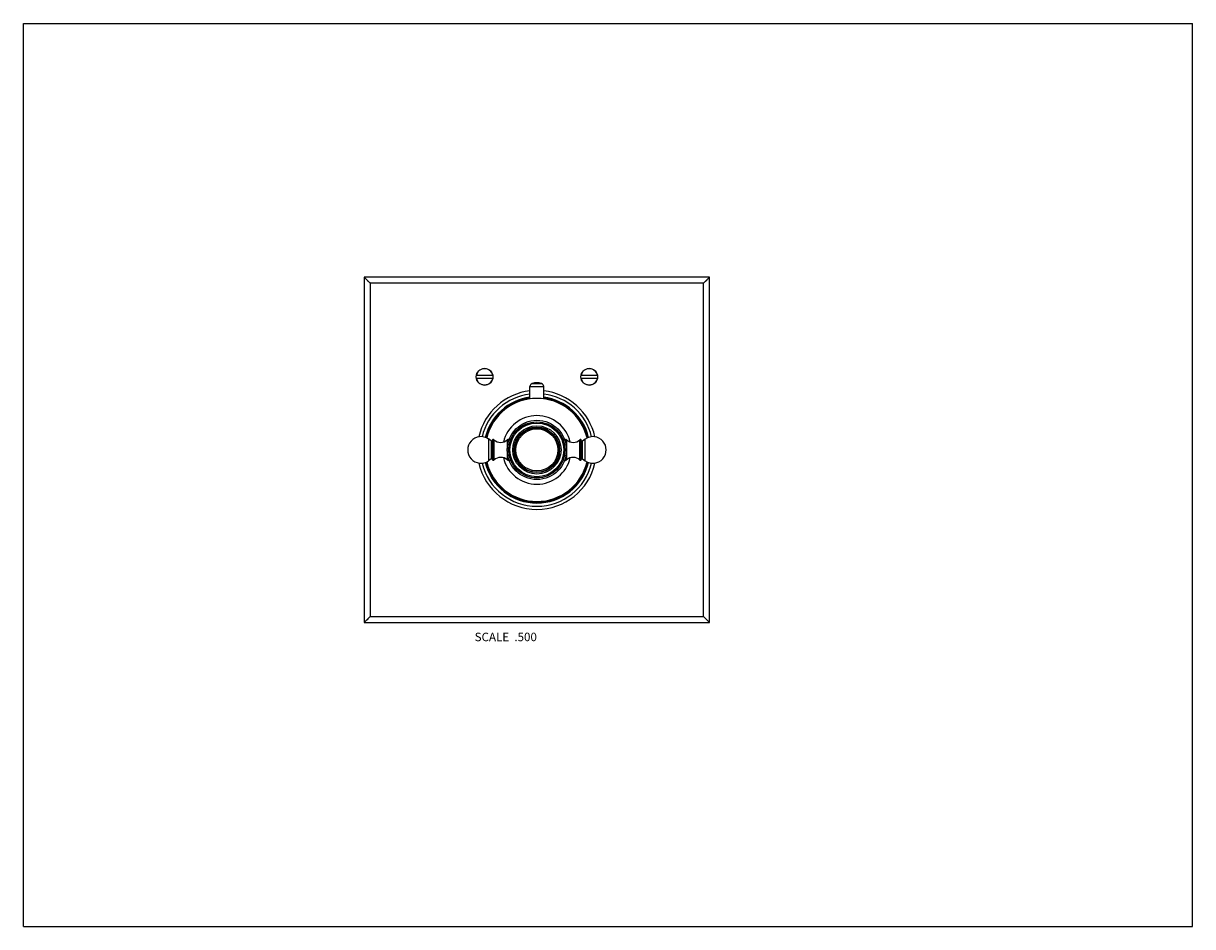
# Model space of a CAD drawing. Units: inches. Extents: x 0 to 11, y 0 to 8.5.
import ezdxf

# ---------------------------------------------------------------- set-up
doc = ezdxf.new("R2010")
doc.units = ezdxf.units.IN
doc.header["$LTSCALE"] = 0.605
doc.header["$MEASUREMENT"] = 0
doc.layers.get('0').update_dxf_attribs({"linetype": 'CONTINUOUS'})
doc.layers.add('ALL_ASSEMBLY_MEMBERS', color=7, linetype='CONTINUOUS')
doc.styles.get("Standard").update_dxf_attribs({"font": 'txt', "width": 0.8})

msp = doc.modelspace()

# ---------------------------------------------------------------- linework, layer by layer
at = {"color": 7, "linetype": 'CONTINUOUS'}
for p, q in [((0, 0), (0, 8.5)), ((0, 8.5), (11, 8.5)), ((11, 0), (11, 8.5)), ((0, 0), (11, 0))]:
    msp.add_line(p, q, dxfattribs=at)
at = {"layer": 'ALL_ASSEMBLY_MEMBERS', "color": 7, "linetype": 'CONTINUOUS'}
for p, q in [((3.206, 6.111), (3.206, 2.861)), ((3.264, 6.054), (3.206, 6.111)), ((6.456, 6.111), (3.206, 6.111)), ((3.264, 6.054), (3.264, 2.919)), ((6.399, 6.054), (3.264, 6.054)), ((6.399, 6.054), (6.456, 6.111)), ((6.399, 2.919), (6.399, 6.054)), ((6.417, 6.072), (6.421, 6.076)), ((6.456, 2.861), (6.456, 6.111)), ((4.416, 5.186), (4.263, 5.186)), ((5.4, 5.186), (5.247, 5.186)), ((4.263, 5.161), (4.416, 5.161)), ((4.766, 4.967), (4.766, 5.082)), ((4.766, 5.082), (4.896, 5.082)), ((4.787, 5.111), (4.876, 5.111)), ((4.896, 4.967), (4.896, 5.082)), ((5.247, 5.161), (5.4, 5.161)), ((4.377, 4.589), (4.377, 4.384)), ((4.401, 4.572), (4.377, 4.589)), ((4.401, 4.572), (4.401, 4.401)), ((4.413, 4.576), (4.413, 4.396)), ((4.427, 4.582), (4.427, 4.391)), ((4.553, 4.49), (4.553, 4.58)), ((4.563, 4.562), (4.563, 4.584)), ((4.57, 4.584), (4.563, 4.584)), ((4.57, 4.584), (4.57, 4.583)), ((5.093, 4.584), (5.1, 4.584)), ((5.093, 4.583), (5.093, 4.584)), ((5.1, 4.584), (5.1, 4.562)), ((5.11, 4.58), (5.11, 4.49)), ((5.236, 4.391), (5.236, 4.582)), ((5.249, 4.396), (5.249, 4.576)), ((5.261, 4.572), (5.286, 4.589)), ((5.261, 4.401), (5.261, 4.572)), ((5.286, 4.384), (5.286, 4.589)), ((4.401, 4.401), (4.377, 4.384)), ((4.553, 4.392), (4.553, 4.482)), ((4.563, 4.388), (4.563, 4.411)), ((5.1, 4.411), (5.1, 4.388)), ((5.11, 4.482), (5.11, 4.392)), ((5.261, 4.401), (5.286, 4.384)), ((4.57, 4.388), (4.563, 4.388)), ((4.57, 4.389), (4.57, 4.388)), ((5.093, 4.388), (5.093, 4.389)), ((5.093, 4.388), (5.1, 4.388)), ((3.264, 2.919), (3.206, 2.861)), ((3.206, 2.861), (6.456, 2.861)), ((3.245, 2.9), (3.242, 2.897)), ((3.264, 2.919), (6.399, 2.919)), ((6.399, 2.919), (6.456, 2.861)), ((6.417, 2.9), (6.421, 2.897))]:
    msp.add_line(p, q, dxfattribs=at)
for points in [[(3.233, 6.085), (3.228, 6.089), (3.223, 6.095), (3.218, 6.1), (3.212, 6.106), (3.206, 6.111)], [(3.249, 6.069), (3.245, 6.072), (3.242, 6.076), (3.237, 6.08)], [(3.264, 6.054), (3.264, 6.054), (3.263, 6.055), (3.262, 6.055), (3.261, 6.057), (3.259, 6.058), (3.257, 6.06)], [(6.399, 6.054), (6.399, 6.054), (6.399, 6.055), (6.4, 6.055), (6.402, 6.057), (6.403, 6.058), (6.405, 6.06)], [(6.421, 6.076), (6.43, 6.085), (6.434, 6.089), (6.439, 6.095), (6.445, 6.1), (6.45, 6.106), (6.456, 6.111)], [(3.242, 2.897), (3.233, 2.888), (3.228, 2.883), (3.223, 2.878), (3.218, 2.873), (3.212, 2.867), (3.206, 2.861)], [(3.264, 2.919), (3.264, 2.919), (3.263, 2.918), (3.262, 2.917), (3.261, 2.916), (3.259, 2.914), (3.257, 2.912)], [(6.399, 2.919), (6.399, 2.919), (6.399, 2.918), (6.4, 2.917), (6.402, 2.916), (6.403, 2.914), (6.405, 2.912)], [(6.421, 2.897), (6.43, 2.888), (6.434, 2.883), (6.439, 2.878), (6.445, 2.873), (6.45, 2.867), (6.456, 2.861)]]:
    msp.add_lwpolyline(points, dxfattribs=at)
for centre, radius in [((4.339, 5.174), 0.0783), ((5.324, 5.174), 0.0783), ((4.831, 4.486), 0.279), ((4.831, 4.486), 0.265), ((4.831, 4.486), 0.264), ((4.831, 4.486), 0.253), ((4.831, 4.486), 0.227), ((4.831, 4.486), 0.214), ((4.831, 4.486), 0.209), ((4.831, 4.486), 0.198)]:
    msp.add_circle(centre, radius, dxfattribs=at)
for centre, radius, start, end in [((4.339, 5.174), 0.0775, 9.2818, 170.7182), ((5.324, 5.174), 0.0775, 9.2818, 170.7182), ((4.339, 5.174), 0.0775, 189.2818, 350.7182), ((4.796, 5.082), 0.03, 108.553, 180), ((4.831, 4.978), 0.14, 71.447, 108.553), ((4.866, 5.082), 0.03, 0, 71.447), ((5.324, 5.174), 0.0775, 189.2818, 350.7182), ((4.831, 4.486), 0.56, 96.6657, 167.2733), ((4.831, 4.486), 0.53, 97.0458, 166.4188), ((4.831, 4.486), 0.5, 97.4709, 166.321), ((4.831, 4.486), 0.492, 97.5865, 166.4291), ((4.831, 4.486), 0.485, 13.4036, 166.5964), ((4.831, 4.486), 0.56, 12.7267, 83.3343), ((4.831, 4.486), 0.53, 13.5812, 82.9542), ((4.831, 4.486), 0.5, 13.679, 82.5291), ((4.831, 4.486), 0.492, 13.5709, 82.4135), ((4.831, 4.486), 0.323, 13.2748, 166.7252), ((4.305, 4.486), 0.125, 55.0995, 304.9005), ((4.406, 4.578), 0.008, 235.0995, 346.0408), ((4.421, 4.576), 0.008, 46.6958, 180), ((4.491, 4.65), 0.093, 226.6958, 311.7081), ((4.563, 4.569), 0.0155, 90, 131.7081), ((5.1, 4.569), 0.0155, 48.2919, 90), ((5.172, 4.65), 0.093, 228.2919, 313.3042), ((5.241, 4.576), 0.008, 0, 133.3042), ((5.257, 4.578), 0.008, 193.9592, 304.9005), ((5.358, 4.486), 0.125, 235.0995, 124.9005), ((4.406, 4.394), 0.008, 13.9592, 124.9005), ((4.491, 4.323), 0.093, 48.2919, 133.3042), ((4.831, 4.486), 0.323, 193.2748, 346.7252), ((5.172, 4.323), 0.093, 46.6958, 131.7081), ((5.257, 4.394), 0.008, 55.0995, 166.0408), ((4.831, 4.486), 0.56, 192.7267, 347.2733), ((4.831, 4.486), 0.53, 193.5812, 346.4188), ((4.831, 4.486), 0.5, 193.679, 346.321), ((4.831, 4.486), 0.492, 193.5709, 346.4291), ((4.831, 4.486), 0.485, 193.4036, 346.5964), ((4.421, 4.396), 0.008, 180, 313.3042), ((4.563, 4.404), 0.0155, 228.2919, 270), ((5.1, 4.404), 0.0155, 270, 311.7081), ((5.241, 4.396), 0.008, 226.6958, 360)]:
    msp.add_arc(centre, radius, start, end, dxfattribs=at)

# ---------------------------------------------------------------- texts
at = {"color": 2, "linetype": 'CONTINUOUS', "insert": (4.831, 2.766), "char_height": 0.08, "width": 0.704, "attachment_point": 3, "line_spacing_factor": 0.9}
msp.add_mtext('SCALE  .500', dxfattribs=at)

doc.saveas('drawing.dxf')
